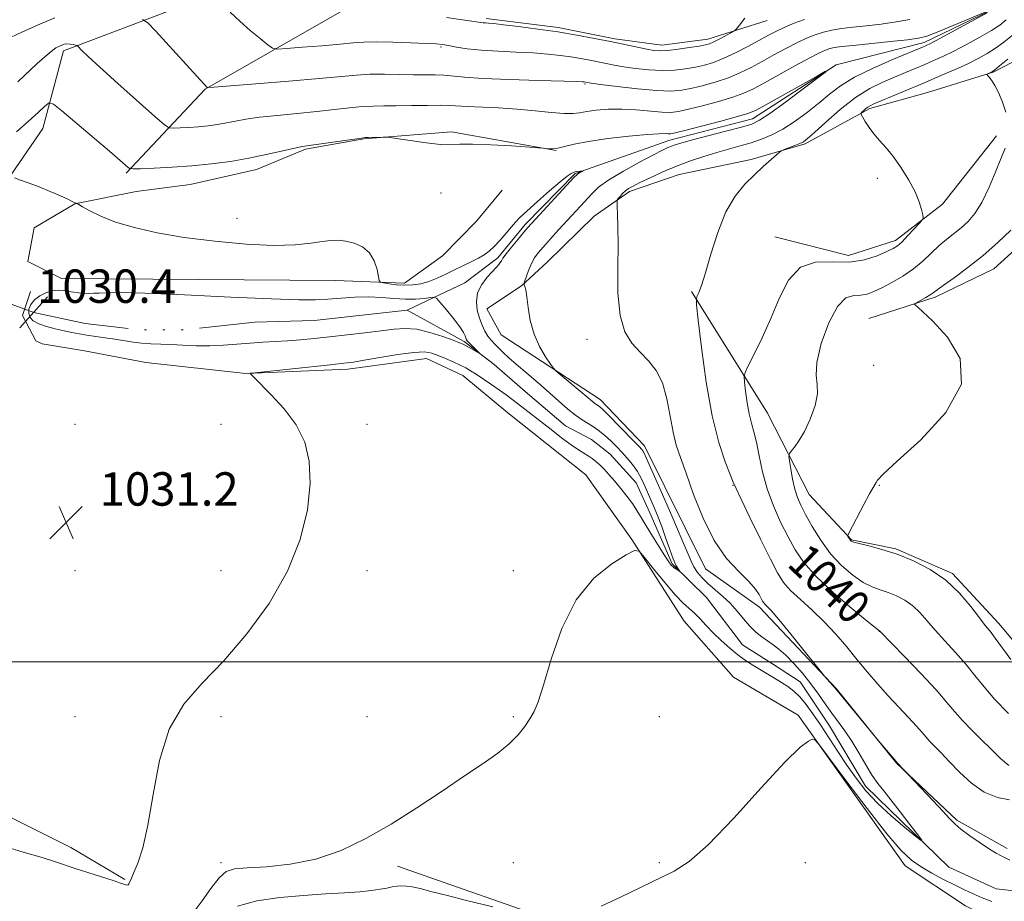
# Model space of a CAD drawing. Extents: x 2144800 to 2147700, y 319800 to 322700.
# Drawn here: x 2146596 to 2146832, y 321443 to 321654 of the extents above; entities that cross this region are included whole.
import ezdxf
from ezdxf.enums import TextEntityAlignment as Align

# ---------------------------------------------------------------- set-up
doc = ezdxf.new("R2010")
doc.units = 0
doc.header["$MEASUREMENT"] = 0
doc.linetypes.add('rvrstm', pattern=[117.1, 50, -3.9, 0.5, -3.9, 0.5, -3.9, 0.5, -3.9, 50])
for name, color, linetype, lineweight in [('DTM HARD BREAKLINE', 7, 'Continuous', 0), ('DTM SPOT ELEVATION', 2, 'Continuous', 13), ('GRID LINE', 7, 'Continuous', 0), ('INDEX CONTOUR', 41, 'Continuous', 13), ('INDEX CONTOUR DEPRESSION', 41, 'Continuous', 13), ('INDEX CONTOUR LABEL', 244, 'Continuous', 0), ('INTERMEDIATE CONTOUR', 44, 'Continuous', 0), ('LARGE PIPE END', 7, 'Continuous', 13), ('SPOT ELEVATION', 7, 'Continuous', 0), ('STREAM - RIVER SINGLE LINE', 142, 'rvrstm', 0), ('STREAM - RIVER SINGLE LINE UNDER ROAD', 9, 'Continuous', 0)]:
    doc.layers.add(name, color=color, linetype=linetype, lineweight=lineweight)
doc.styles.add('Style-ITALICS', font='ITALICS.shx')

# ---------------------------------------------------------------- blocks, each defined once
blk = doc.blocks.new('SPOT')
at = {"layer": 'SPOT ELEVATION'}
for p, q in [((-3.910000000149012, -3.909999999974389), (3.819999999832362, 3.809999999997672)), ((-1.649999999906868, 3.770000000018626), (1.71999999973923, -3.929999999993015))]:
    blk.add_line(p, q, dxfattribs=at)

msp = doc.modelspace()

# ---------------------------------------------------------------- linework, layer by layer
at = {"layer": 'DTM HARD BREAKLINE', "extrusion": (-0.01837181221888825, -0.05760961375318813, 0.9981701302478463), "elevation": -56930.34094099268, "flags": 128}
msp.add_lwpolyline([(1947582.059442694, 956955.3070841507), (1947600.19811453, 956956.3945264628), (1947609.835087544, 956963.2451540157), (1947617.922545313, 956974.9675685134), (1947625.317932287, 956994.5013041091)], dxfattribs=at)
at = {"layer": 'DTM HARD BREAKLINE', "extrusion": (-0.2435476025481411, 0.06991184960916269, 0.9673659589717216), "elevation": -499318.9840516806, "flags": 128}
msp.add_lwpolyline([(-901369.7407153883, 1910370.936473662), (-901374.7420905677, 1910366.07427495), (-901380.7698081871, 1910366.350536241)], dxfattribs=at)
at = {"layer": 'DTM HARD BREAKLINE', "extrusion": (-0.03667464037601679, 0.01674641112929904, 0.9991869336953815), "elevation": -72309.43859644304, "flags": 128}
msp.add_lwpolyline([(-1184150.578494569, 1817654.768152288), (-1184150.578494569, 1817653.081524587)], dxfattribs=at)
at = {"layer": 'DTM HARD BREAKLINE'}
for points in [[(2146621.6, 321617.09, 1033.8), (2146640.51, 321637.23, 1037.93), (2146680.03, 321659.9, 1042.89), (2146723.16, 321689.56, 1049.18), (2146762.66, 321704.37, 1051.43), (2146800.94, 321759.51, 1058.48)], [(2146588.26, 321608.43, 1031.22), (2146601.66, 321627.73, 1033.13), (2146606.56, 321646.4, 1035.59), (2146653.5, 321664.18, 1041.36), (2146691.32, 321694.06, 1048.68)], [(2146775.17, 321653.64, 1041.37), (2146760.95, 321649.2, 1042.55), (2146749.91, 321647.73, 1042.64), (2146738.66, 321649.23, 1042.3), (2146725.08, 321652, 1042.34), (2146707.88, 321654.15, 1042.34)], [(2146840.76, 321647.19, 1043.54), (2146829.29, 321641.26, 1042.09), (2146813.57, 321636.4, 1041.21), (2146799.77, 321632.59, 1040.3), (2146784.26, 321624.12, 1038.2), (2146771.31, 321620.32, 1037.76), (2146754.11, 321616.73, 1037.04), (2146742.22, 321612.71, 1036.35), (2146733.72, 321606.78, 1035.38), (2146722.46, 321595.76, 1035.07), (2146716.29, 321590.04, 1033.89), (2146708.01, 321584.53, 1033.19), (2146711.4, 321578.37, 1033.3), (2146735.15, 321562.84, 1034.6), (2146745.75, 321551.79, 1034.52), (2146760.36, 321522.26, 1035.4), (2146773.3, 321513.12, 1035.57), (2146791.74, 321493.57, 1036.08), (2146806.15, 321475.72, 1035.95), (2146820.57, 321462.11, 1036.26), (2146832.66, 321455.31, 1036.5)], [(2146856.25, 321641.87, 1046.05), (2146849.43, 321620.22, 1045.04), (2146842.83, 321606.22, 1045), (2146829.44, 321594.14, 1044.87), (2146815.42, 321587.37, 1044.28), (2146799.5, 321582.29, 1043.4)], [(2146724.61, 321622.5, 1033.97), (2146699.57, 321626.99, 1034.2), (2146678.55, 321625.32, 1033.93), (2146664.54, 321622.79, 1033.8), (2146652.86, 321617.92, 1033.4), (2146636.94, 321614.33, 1033.11), (2146623.98, 321612.65, 1032.81), (2146609.33, 321609.7, 1031.97), (2146599.56, 321603.98, 1031.17), (2146598.07, 321595.91, 1030.54), (2146606.13, 321591.87, 1030.54), (2146671.72, 321591.36, 1031.21), (2146688.27, 321590.7, 1032.45), (2146697.41, 321597.27, 1032.71), (2146705.49, 321605.54, 1033.02), (2146711.65, 321612.96, 1033.09)], [(2146757.05, 321588.71, 1037.82), (2146775.27, 321559.6, 1041), (2146785.22, 321540.06, 1042.98), (2146795.39, 321529.22, 1044.11), (2146806, 321527.09, 1044.15), (2146819.58, 321521.13, 1044.2), (2146830.6, 321509.23, 1044.57), (2146839.08, 321499.24, 1044.85), (2146848.84, 321495.4, 1045.54), (2146871.56, 321499.83, 1047.73), (2146901.49, 321495.97, 1049.81), (2146916.76, 321487.46, 1052.19), (2146928.63, 321475.14, 1053.32), (2146937.74, 321458.57, 1053.87), (2146938.78, 321445.41, 1053.54), (2146943.21, 321420.99, 1052.27), (2146951.68, 321406.54, 1052.74), (2146969.92, 321391.66, 1054.33), (2146985.61, 321383.36, 1054.73), (2146999.83, 321378.25, 1055.26), (2147019.77, 321369.73, 1055.87), (2147048.21, 321363.12, 1061.53)], [(2146875.61, 321342.96, 1044.81), (2146862.27, 321369.94, 1041.95), (2146858.89, 321381.41, 1041.49), (2146873.13, 321395.19, 1040.01), (2146870.39, 321408.14, 1039.38), (2146861.91, 321422.37, 1038.92), (2146852.58, 321429.6, 1038.69), (2146839.64, 321433.01, 1038.46), (2146822.67, 321441.53, 1037.7), (2146808.24, 321451.1, 1036.71), (2146782.61, 321487.21, 1035.87), (2146767.12, 321496.36, 1035.93), (2146755.25, 321509.75, 1035.07), (2146742.75, 321529.3, 1033.87), (2146731.73, 321544.81, 1033.45), (2146713.07, 321559.69, 1033.37), (2146702.26, 321568.62, 1032.84), (2146693.56, 321572.66, 1032.76), (2146674.67, 321570.14, 1032.44), (2146650.25, 321569.11, 1031.98), (2146626.27, 321571.69, 1031.68), (2146611.63, 321574.47, 1031.75), (2146601.454, 321576.175, 1031.99)], [(2146451.04, 321476.07, 1026.04), (2146476.94, 321480.07, 1026.44), (2146479.7, 321480.49, 1026.56), (2146506.88, 321486.62, 1026.96), (2146533.2, 321485.31, 1028.56), (2146558.03, 321478.7, 1029.3), (2146584.13, 321467.62, 1030.69), (2146608.31, 321455.49, 1031.44), (2146621.25, 321447.84, 1031.89)], [(2146686.61, 321451.04, 1034.35), (2146762.15, 321424.62, 1037.59), (2146810.52, 321403.76, 1039.89), (2146843.61, 321381.85, 1042.66)]]:
    msp.add_polyline3d(points, dxfattribs=at)
at = {"layer": 'DTM SPOT ELEVATION'}
for p in [(2146697, 321647.28, 1039.8), (2146731.55, 321638.41, 1037.83), (2146801.56, 321615.83, 1039.49), (2146697, 321612.28, 1033.39), (2146648.14, 321606.28, 1032.74), (2146732, 321577.28, 1035.32), (2146800.66, 321571.07, 1042.91), (2146609.32, 321556.88, 1030.9), (2146644.32, 321556.88, 1031.52), (2146679.32, 321556.88, 1032.38), (2146767, 321542.28, 1037.92), (2146802, 321542.28, 1044.09), (2146609.32, 321521.88, 1031.23), (2146644.32, 321521.88, 1031.31), (2146679.32, 321521.88, 1032.63), (2146714.32, 321521.88, 1033.47), (2146802, 321507.28, 1039.97), (2146609.32, 321486.88, 1031.52), (2146644.32, 321486.88, 1032.33), (2146679.32, 321486.88, 1033.01), (2146714.32, 321486.88, 1033.8), (2146749.32, 321486.88, 1035.39), (2146644.32, 321451.88, 1033.58), (2146714.32, 321451.88, 1034.87), (2146749.32, 321451.88, 1035.81), (2146784.32, 321451.88, 1036.56)]:
    msp.add_point(p, dxfattribs=at)
at = {"layer": 'GRID LINE', "flags": 128}
msp.add_lwpolyline([(2145000, 321500), (2147500, 321500)], dxfattribs=at)
at = {"layer": 'INDEX CONTOUR', "elevation": 1040, "flags": 128}
for points in [[(2146646.55, 321655.604), (2146648.806, 321653.443), (2146651.316, 321651.254), (2146653.708, 321649.293), (2146655.561, 321647.825), (2146656.688, 321647.036), (2146657.845, 321646.803), (2146660.02, 321646.926), (2146663.847, 321647.226), (2146668.509, 321647.602), (2146672.829, 321647.974), (2146675.988, 321648.271), (2146678.574, 321648.463), (2146681.536, 321648.531), (2146685.501, 321648.468), (2146689.815, 321648.324), (2146693.503, 321648.159), (2146695.878, 321648.016), (2146697.397, 321647.856), (2146698.803, 321647.62), (2146700.725, 321647.276), (2146703.329, 321646.883), (2146706.664, 321646.529), (2146710.689, 321646.274), (2146714.999, 321646.077), (2146719.095, 321645.871), (2146722.593, 321645.603), (2146725.554, 321645.277), (2146728.152, 321644.907), (2146730.53, 321644.509), (2146732.717, 321644.102), (2146736.562, 321643.323), (2146738.499, 321642.948), (2146740.801, 321642.556), (2146743.65, 321642.148), (2146746.829, 321641.81), (2146750.024, 321641.653), (2146752.974, 321641.754), (2146755.636, 321642.057), (2146758.016, 321642.472), (2146760.173, 321642.951), (2146762.339, 321643.604), (2146764.793, 321644.583), (2146767.695, 321645.964), (2146770.717, 321647.527), (2146775.489, 321650.107), (2146777.237, 321651.018), (2146779.099, 321651.902), (2146781.418, 321652.893), (2146784.129, 321653.908)], [(2146833.817, 321650.082), (2146831.871, 321648.473), (2146829.858, 321646.999), (2146827.848, 321645.711), (2146825.696, 321644.519), (2146823.203, 321643.294), (2146820.22, 321641.933), (2146816.796, 321640.436), (2146813.03, 321638.826), (2146800.755, 321633.655), (2146799.825, 321633.226), (2146799.279, 321632.889), (2146798.754, 321632.472), (2146798.25, 321632.028), (2146797.859, 321631.665), (2146797.662, 321631.434), (2146797.708, 321631.144), (2146798.034, 321630.547), (2146798.667, 321629.471), (2146799.581, 321628.044), (2146800.735, 321626.473), (2146802.095, 321624.891), (2146803.653, 321623.141), (2146805.403, 321620.998), (2146807.298, 321618.334), (2146809.123, 321615.414), (2146810.622, 321612.607), (2146811.604, 321610.224), (2146812.155, 321608.373), (2146812.429, 321607.107), (2146812.523, 321606.394), (2146812.319, 321605.868), (2146811.639, 321605.078), (2146810.4, 321603.723), (2146808.886, 321602.098), (2146807.471, 321600.648), (2146806.392, 321599.688), (2146805.332, 321599.012), (2146803.833, 321598.284), (2146801.542, 321597.293), (2146798.501, 321596.323), (2146794.855, 321595.782), (2146790.8, 321595.845), (2146786.74, 321595.754), (2146783.133, 321594.521), (2146780.305, 321591.458), (2146778.045, 321587.085), (2146776.009, 321582.226), (2146773.959, 321577.628), (2146772.077, 321573.735), (2146770.648, 321570.915), (2146769.876, 321569.33), (2146769.639, 321568.323), (2146769.736, 321567.028), (2146769.994, 321564.826), (2146770.365, 321562.077), (2146770.831, 321559.385), (2146771.373, 321557.165), (2146771.967, 321555.082), (2146772.591, 321552.611), (2146773.246, 321549.372), (2146774.055, 321545.543), (2146775.162, 321541.445), (2146776.658, 321537.37), (2146778.393, 321533.493), (2146780.159, 321529.957), (2146781.871, 321526.819), (2146783.94, 321523.774), (2146786.902, 321520.425), (2146791.019, 321516.571), (2146795.455, 321512.77), (2146799.1, 321509.775), (2146802.119, 321507.371), (2146808.023, 321501.305), (2146811.992, 321497.176), (2146815.645, 321493.262), (2146818.243, 321490.299), (2146820.135, 321488.031), (2146821.943, 321485.955), (2146824.136, 321483.681), (2146831.039, 321476.867), (2146833.07, 321475.143)]]:
    msp.add_lwpolyline(points, dxfattribs=at)
at = {"layer": 'INDEX CONTOUR DEPRESSION', "elevation": 1030, "flags": 128}
msp.add_lwpolyline([(2146598.251, 321583.439), (2146598.313, 321584.497), (2146598.764, 321585.608), (2146599.627, 321586.691), (2146600.888, 321587.66), (2146602.383, 321588.429), (2146603.906, 321588.908), (2146605.3, 321589.046), (2146606.583, 321588.946), (2146607.817, 321588.746), (2146609.052, 321588.563), (2146610.279, 321588.424), (2146611.48, 321588.328), (2146612.647, 321588.28), (2146613.841, 321588.283), (2146615.131, 321588.342), (2146616.801, 321588.441), (2146619.987, 321588.477), (2146626.031, 321588.328), (2146635.604, 321587.922), (2146646.654, 321587.399), (2146656.452, 321586.954), (2146662.967, 321586.738), (2146666.972, 321586.737), (2146669.943, 321586.898), (2146673.068, 321587.153), (2146676.404, 321587.383), (2146679.725, 321587.457), (2146682.844, 321587.295), (2146685.744, 321587.031), (2146688.441, 321586.85), (2146690.923, 321586.891), (2146693.026, 321587.075), (2146694.55, 321587.276), (2146695.414, 321587.342), (2146696.014, 321587.029), (2146696.862, 321586.07), (2146698.307, 321584.33), (2146700.02, 321582.219), (2146701.509, 321580.279), (2146702.4, 321578.929), (2146702.809, 321578.105), (2146702.965, 321577.615), (2146703.084, 321577.278), (2146703.299, 321576.943), (2146703.72, 321576.467), (2146704.403, 321575.765), (2146706.181, 321573.994), (2146706.15, 321573.955), (2146703.029, 321575.729), (2146702.343, 321576.088), (2146701.489, 321576.451), (2146699.968, 321577.027), (2146697.46, 321577.935), (2146694.356, 321578.928), (2146691.228, 321579.666), (2146688.473, 321579.896), (2146685.78, 321579.713), (2146682.662, 321579.298), (2146678.797, 321578.807), (2146674.521, 321578.307), (2146670.332, 321577.84), (2146666.62, 321577.44), (2146663.325, 321577.118), (2146660.279, 321576.877), (2146657.325, 321576.705), (2146654.372, 321576.557), (2146651.344, 321576.371), (2146644.927, 321575.861), (2146641.623, 321575.71), (2146638.34, 321575.728), (2146635.191, 321575.856), (2146632.304, 321575.999), (2146627.488, 321576.181), (2146625.351, 321576.336), (2146623.243, 321576.607), (2146618.892, 321577.319), (2146616.59, 321577.65), (2146614.314, 321577.953), (2146612.21, 321578.252), (2146610.361, 321578.565), (2146608.613, 321578.914), (2146606.745, 321579.317), (2146604.627, 321579.79), (2146602.488, 321580.339), (2146600.643, 321580.969), (2146599.343, 321581.685), (2146598.573, 321582.502), (2146598.251, 321583.439)], dxfattribs=at)
at = {"layer": 'INTERMEDIATE CONTOUR', "flags": 128}
for points, elevation in [([(2146595.665, 321638.974), (2146600.267, 321643.323), (2146603.207, 321645.906), (2146604.775, 321647.061), (2146605.597, 321647.484), (2146606.207, 321647.745), (2146606.784, 321647.935), (2146607.414, 321648.019), (2146608.146, 321647.981), (2146608.873, 321647.871), (2146609.447, 321647.757), (2146609.78, 321647.674), (2146610.008, 321647.525), (2146610.998, 321646.478), (2146612.471, 321645.035), (2146615.267, 321642.442), (2146619.596, 321638.543), (2146628.479, 321630.647), (2146630.772, 321628.658), (2146631.921, 321627.935), (2146632.908, 321627.859), (2146634.504, 321627.915), (2146636.622, 321628.016), (2146638.961, 321628.177), (2146641.271, 321628.413), (2146643.501, 321628.72), (2146645.651, 321629.091), (2146647.791, 321629.521), (2146650.268, 321629.983), (2146653.503, 321630.45), (2146657.742, 321630.904), (2146662.544, 321631.353), (2146667.298, 321631.813), (2146671.502, 321632.285), (2146675.102, 321632.71), (2146678.152, 321633.012), (2146680.774, 321633.144), (2146683.346, 321633.168), (2146686.31, 321633.179), (2146689.921, 321633.242), (2146693.683, 321633.319), (2146696.907, 321633.351), (2146699.158, 321633.293), (2146703.3, 321633.025), (2146710.766, 321632.697), (2146715.23, 321632.412), (2146719.583, 321632.003), (2146723.468, 321631.589), (2146726.549, 321631.326), (2146728.649, 321631.325), (2146730.232, 321631.529), (2146731.922, 321631.839), (2146734.212, 321632.155), (2146737.069, 321632.383), (2146740.337, 321632.424), (2146743.813, 321632.233), (2146749.954, 321631.678), (2146752.03, 321631.626), (2146753.905, 321631.839), (2146756.295, 321632.362), (2146759.665, 321633.203), (2146763.484, 321634.229), (2146766.971, 321635.267), (2146769.601, 321636.22), (2146771.871, 321637.285), (2146774.533, 321638.732), (2146781.959, 321642.862), (2146785.359, 321644.717), (2146787.675, 321645.915), (2146789.137, 321646.569), (2146790.183, 321646.912), (2146791.271, 321647.148), (2146792.942, 321647.379), (2146795.755, 321647.689), (2146804.724, 321648.608), (2146808.798, 321649.039), (2146811.414, 321649.384), (2146813.376, 321649.88), (2146815.886, 321650.84), (2146819.739, 321652.432), (2146829.828, 321656.687)], 1036), ([(2146827.903, 321655.487), (2146816.527, 321649.33), (2146814.32, 321648.158), (2146813.266, 321647.624), (2146812.779, 321647.404), (2146805.018, 321644.194), (2146800.435, 321642.181), (2146796.095, 321640.033), (2146792.747, 321637.976), (2146790.095, 321635.965), (2146787.586, 321633.883), (2146784.797, 321631.674), (2146781.833, 321629.517), (2146778.933, 321627.647), (2146776.269, 321626.235), (2146773.768, 321625.19), (2146771.295, 321624.358), (2146768.728, 321623.6), (2146763.121, 321622.025), (2146760.025, 321621.099), (2146756.779, 321620.029), (2146753.45, 321618.786), (2146750.147, 321617.382), (2146747.128, 321615.984), (2146744.693, 321614.8), (2146743.041, 321613.971), (2146741.981, 321613.374), (2146741.223, 321612.817), (2146740.539, 321612.166), (2146739.939, 321611.507), (2146739.495, 321610.982), (2146739.257, 321610.641), (2146739.19, 321610.172), (2146739.236, 321609.173), (2146739.334, 321607.28), (2146739.42, 321604.268), (2146739.427, 321599.952), (2146739.346, 321594.355), (2146739.415, 321588.338), (2146739.929, 321582.972), (2146741.099, 321579.057), (2146742.775, 321576.312), (2146744.72, 321574.181), (2146746.707, 321572.147), (2146748.55, 321569.819), (2146750.072, 321566.842), (2146751.16, 321563.032), (2146751.948, 321558.88), (2146752.631, 321555.049), (2146753.397, 321551.946), (2146754.388, 321548.954), (2146755.739, 321545.2), (2146757.553, 321540.124), (2146759.816, 321534.406), (2146762.485, 321529.035), (2146765.453, 321524.794), (2146768.352, 321521.624), (2146770.754, 321519.255), (2146772.34, 321517.453), (2146773.255, 321516.12), (2146774.07, 321514.578), (2146774.326, 321514.169), (2146774.624, 321513.826), (2146775.107, 321513.349), (2146776.094, 321512.288), (2146777.946, 321510.127), (2146780.819, 321506.626), (2146784.039, 321502.637), (2146788.901, 321496.586), (2146791.509, 321493.591), (2146801.523, 321481.507), (2146806.5, 321475.682), (2146808.966, 321473.01), (2146814.901, 321466.744), (2146817.233, 321464.239), (2146818.833, 321462.481), (2146820.082, 321461.2), (2146821.57, 321459.928), (2146823.705, 321458.335), (2146826.151, 321456.628), (2146828.387, 321455.15), (2146830.024, 321454.15), (2146831.205, 321453.507), (2146833.279, 321452.464)], 1036), ([(2146592.338, 321648.889), (2146596.754, 321650.961), (2146600.898, 321652.769), (2146604.487, 321654.308)], 1038), ([(2146625.474, 321653.891), (2146626.79, 321653.054), (2146628.601, 321651.152), (2146641.019, 321637.588), (2146641.242, 321637.576), (2146642.578, 321637.669), (2146652.647, 321638.455), (2146660.535, 321639.092), (2146667.846, 321639.72), (2146676.798, 321640.578), (2146679.988, 321640.766), (2146683.454, 321640.794), (2146687.052, 321640.731), (2146690.402, 321640.662), (2146695.588, 321640.628), (2146697.682, 321640.541), (2146702.636, 321640.045), (2146707.047, 321639.74), (2146713.421, 321639.472), (2146720.41, 321639.257), (2146729.561, 321639.005), (2146730.919, 321638.952), (2146731.284, 321638.919), (2146732.053, 321638.78), (2146732.977, 321638.65), (2146735.253, 321638.344), (2146739.256, 321637.824), (2146744.129, 321637.251), (2146748.706, 321636.834), (2146752.122, 321636.74), (2146754.722, 321636.955), (2146757.155, 321637.417), (2146759.919, 321638.077), (2146762.911, 321638.917), (2146765.882, 321639.924), (2146768.648, 321641.092), (2146771.294, 321642.406), (2146773.974, 321643.857), (2146776.785, 321645.408), (2146779.598, 321646.94), (2146782.229, 321648.309), (2146784.546, 321649.403), (2146786.633, 321650.239), (2146788.627, 321650.862), (2146790.674, 321651.323), (2146792.958, 321651.686), (2146795.669, 321652.017), (2146798.916, 321652.375), (2146802.475, 321652.793), (2146806.036, 321653.295), (2146809.374, 321653.913)], 1038), ([(2146698.349, 321654.364), (2146707.088, 321653.113), (2146707.703, 321653.043), (2146708.379, 321652.994), (2146709.64, 321652.886), (2146711.96, 321652.641), (2146715.625, 321652.202), (2146720.189, 321651.602), (2146725.02, 321650.895), (2146729.59, 321650.131), (2146733.793, 321649.347), (2146737.628, 321648.58), (2146746.35, 321646.769), (2146748.044, 321646.472), (2146749.529, 321646.37), (2146751.343, 321646.473), (2146753.827, 321646.769), (2146756.547, 321647.16), (2146758.877, 321647.528), (2146760.378, 321647.799), (2146761.379, 321648.083), (2146762.394, 321648.535), (2146763.79, 321649.247), (2146766.581, 321650.733), (2146767.318, 321651.157), (2146767.823, 321651.625), (2146768.528, 321652.537), (2146769.775, 321654.182)], 1042), ([(2146832.392, 321653.767), (2146830.895, 321652.547), (2146828.88, 321651.243), (2146826.11, 321649.64), (2146822.937, 321647.908), (2146819.865, 321646.312), (2146817.27, 321645.046), (2146815.032, 321644.03), (2146812.904, 321643.115), (2146808.281, 321641.169), (2146805.679, 321640.088), (2146802.836, 321638.877), (2146799.722, 321637.322), (2146796.31, 321635.172), (2146792.664, 321632.329), (2146789.219, 321629.32), (2146786.502, 321626.824), (2146784.854, 321625.334), (2146783.878, 321624.593), (2146782.989, 321624.15), (2146781.76, 321623.658), (2146779.268, 321622.722), (2146778.601, 321622.457), (2146778.109, 321622.138), (2146777.368, 321621.492), (2146774.242, 321618.667), (2146772.096, 321616.684), (2146769.783, 321614.415), (2146767.456, 321611.568), (2146765.263, 321607.768), (2146763.331, 321602.871), (2146761.705, 321597.67), (2146760.407, 321593.186), (2146759.448, 321590.198), (2146758.789, 321588.502), (2146758.381, 321587.647), (2146758.192, 321587.044), (2146758.266, 321585.549), (2146758.668, 321581.883), (2146759.442, 321575.278), (2146760.554, 321567.032), (2146761.952, 321558.955), (2146763.543, 321552.525), (2146765.084, 321547.889), (2146766.292, 321544.858), (2146767.027, 321543.077), (2146767.716, 321541.507), (2146768.93, 321538.944), (2146771.035, 321534.602), (2146773.59, 321529.388), (2146775.952, 321524.627), (2146777.673, 321521.307), (2146779.102, 321519.042), (2146780.784, 321517.109), (2146783.117, 321514.913), (2146785.912, 321512.388), (2146788.832, 321509.603), (2146791.605, 321506.629), (2146794.22, 321503.562), (2146796.733, 321500.509), (2146799.197, 321497.55), (2146801.656, 321494.68), (2146804.151, 321491.88), (2146806.674, 321489.16), (2146809.021, 321486.675), (2146810.938, 321484.618), (2146812.266, 321483.104), (2146813.228, 321481.952), (2146814.144, 321480.901), (2146815.295, 321479.706), (2146816.808, 321478.184), (2146818.775, 321476.163), (2146821.244, 321473.601), (2146824.097, 321470.952), (2146827.177, 321468.796), (2146830.307, 321467.544), (2146833.251, 321466.923)], 1038), ([(2146832.846, 321644.4), (2146830.836, 321642.754), (2146829.673, 321641.819), (2146829.146, 321641.427), (2146828.874, 321641.281), (2146827.912, 321640.862), (2146827.761, 321640.782), (2146827.776, 321640.683), (2146828.354, 321640.081), (2146828.93, 321639.337), (2146829.7, 321638.093), (2146830.632, 321636.263), (2146831.571, 321634.04), (2146832.328, 321631.689)], 1042), ([(2146595.309, 321626.959), (2146598.151, 321629.448), (2146600.48, 321631.582), (2146602.133, 321633.138), (2146603.122, 321633.892), (2146604.162, 321633.599), (2146606.147, 321632.005), (2146617.599, 321622.31), (2146622.084, 321618.449), (2146622.481, 321618.182), (2146623.245, 321618.104), (2146625.03, 321618.147), (2146628.279, 321618.263), (2146632.592, 321618.468), (2146637.356, 321618.796), (2146642.06, 321619.275), (2146646.601, 321619.901), (2146650.979, 321620.66), (2146655.137, 321621.518), (2146658.79, 321622.349), (2146661.602, 321623.007), (2146663.427, 321623.397), (2146664.915, 321623.642), (2146669.96, 321624.348), (2146677.996, 321625.49), (2146678.865, 321625.581), (2146679.607, 321625.611), (2146683.128, 321625.724), (2146683.834, 321625.73), (2146684.705, 321625.634), (2146689.641, 321624.858), (2146693.45, 321624.314), (2146696.915, 321623.941), (2146699.377, 321623.883), (2146701.564, 321623.993), (2146704.544, 321624.049), (2146708.987, 321623.889), (2146713.948, 321623.597), (2146720.397, 321623.15), (2146721.387, 321623.071), (2146722.627, 321622.924), (2146723.679, 321622.897), (2146725.006, 321623.037), (2146726.641, 321623.42), (2146728.937, 321623.99), (2146732.329, 321624.658), (2146736.99, 321625.336), (2146742.058, 321625.931), (2146746.409, 321626.347), (2146749.2, 321626.524), (2146750.697, 321626.536), (2146751.442, 321626.49), (2146752.008, 321626.503), (2146753.096, 321626.723), (2146755.434, 321627.306), (2146759.411, 321628.329), (2146764.056, 321629.541), (2146768.059, 321630.609), (2146770.543, 321631.342), (2146772.366, 321632.117), (2146774.813, 321633.452), (2146787.103, 321640.345), (2146789.133, 321641.464), (2146789.189, 321641.357), (2146787.318, 321639.931), (2146783.76, 321637.264), (2146779.517, 321634.105), (2146775.781, 321631.372), (2146773.355, 321629.733), (2146771.491, 321628.846), (2146769.044, 321628.124), (2146765.25, 321627.12), (2146756.99, 321624.952), (2146754.49, 321624.276), (2146753.09, 321623.861), (2146752.238, 321623.554), (2146751.397, 321623.189), (2146750.104, 321622.553), (2146747.901, 321621.426), (2146744.558, 321619.68), (2146740.719, 321617.582), (2146737.248, 321615.498), (2146734.79, 321613.707), (2146733.118, 321612.147), (2146730.417, 321609.145), (2146725.209, 321603.461), (2146723.263, 321601.315), (2146721.574, 321599.432), (2146720.332, 321597.994), (2146719.444, 321596.808), (2146718.748, 321595.583), (2146718.116, 321594.13), (2146717.571, 321592.661), (2146716.96, 321590.836), (2146716.908, 321590.532), (2146716.971, 321590.321), (2146717.11, 321589.935), (2146717.31, 321589.082), (2146717.566, 321587.467), (2146717.894, 321584.917), (2146718.422, 321581.774), (2146719.307, 321578.506), (2146720.615, 321575.532), (2146722.055, 321573.083), (2146723.247, 321571.338), (2146723.961, 321570.36), (2146724.564, 321569.717), (2146725.573, 321568.861), (2146731.334, 321564.062), (2146733.783, 321561.976), (2146734.15, 321561.714), (2146734.775, 321561.325), (2146735.095, 321561.091), (2146735.705, 321560.532), (2146736.925, 321559.325), (2146743.242, 321552.89), (2146744.491, 321551.596), (2146745.116, 321550.911), (2146745.407, 321550.518), (2146745.669, 321550.021), (2146746.261, 321548.706), (2146749.748, 321540.827), (2146752.325, 321534.975), (2146754.595, 321529.728), (2146756.915, 321524.131), (2146757.602, 321522.733), (2146758.454, 321521.441), (2146759.567, 321520.121), (2146760.969, 321518.753), (2146764.496, 321515.758), (2146766.316, 321514.045), (2146767.986, 321512.166), (2146769.527, 321510.272), (2146770.996, 321508.552), (2146772.44, 321507.147), (2146773.857, 321506.007), (2146775.232, 321505.034), (2146776.575, 321504.108), (2146777.996, 321503.029), (2146779.629, 321501.577), (2146781.551, 321499.603), (2146783.618, 321497.257), (2146785.627, 321494.759), (2146787.427, 321492.3), (2146789.061, 321489.943), (2146790.621, 321487.717), (2146793.787, 321483.455), (2146795.437, 321481.028), (2146797.134, 321478.224), (2146798.794, 321475.346), (2146800.32, 321472.803), (2146801.673, 321470.844), (2146803.075, 321469.072), (2146804.815, 321466.935), (2146807.041, 321464.092), (2146809.356, 321461.066), (2146811.227, 321458.597), (2146812.186, 321457.289), (2146812.048, 321457.202), (2146810.691, 321458.263), (2146808.126, 321460.342), (2146804.883, 321463.097), (2146801.614, 321466.126), (2146798.831, 321469.12), (2146796.453, 321472.11), (2146794.254, 321475.216), (2146792.061, 321478.502), (2146787.909, 321484.886), (2146786.114, 321487.573), (2146784.497, 321489.818), (2146783.002, 321491.611), (2146781.57, 321492.976), (2146780.127, 321494.064), (2146778.593, 321495.051), (2146776.919, 321496.081), (2146771.692, 321499.228), (2146769.974, 321500.333), (2146768.153, 321501.65), (2146766.178, 321503.266), (2146764.157, 321505.081), (2146762.243, 321506.95), (2146760.551, 321508.738), (2146759.068, 321510.35), (2146757.747, 321511.703), (2146755.063, 321514.094), (2146753.154, 321516.069), (2146750.629, 321519.021), (2146747.968, 321522.301), (2146745.805, 321525.027), (2146744.508, 321526.486), (2146743.366, 321526.641), (2146741.4, 321525.629), (2146737.95, 321523.504), (2146733.637, 321520.019), (2146729.397, 321514.852), (2146725.99, 321507.99), (2146723.443, 321500.671), (2146721.611, 321494.445), (2146720.32, 321490.437), (2146719.318, 321488.082), (2146718.329, 321486.39), (2146717.103, 321484.554), (2146715.493, 321482.503), (2146713.374, 321480.347), (2146710.623, 321478.134), (2146707.1, 321475.668), (2146702.667, 321472.688), (2146697.278, 321469.049), (2146691.27, 321465.061), (2146685.076, 321461.146), (2146679.029, 321457.679), (2146673.067, 321454.843), (2146667.026, 321452.774), (2146660.885, 321451.536), (2146655.182, 321450.921), (2146650.598, 321450.648), (2146647.571, 321450.406), (2146645.588, 321449.773), (2146643.891, 321448.293), (2146641.909, 321445.735), (2146639.798, 321442.747), (2146637.895, 321440.201)], 1034), ([(2146832.149, 321623.094), (2146831.29, 321620.896), (2146829.974, 321617.561), (2146828.349, 321613.676), (2146826.615, 321610.074), (2146824.933, 321607.389), (2146823.293, 321605.475), (2146821.64, 321603.99), (2146818.168, 321601.241), (2146816.363, 321599.702), (2146812.506, 321596.05), (2146810.245, 321594.168), (2146807.681, 321592.421), (2146805.053, 321590.885), (2146802.67, 321589.623), (2146800.752, 321588.689), (2146799.14, 321588.096), (2146797.587, 321587.845), (2146795.889, 321587.791), (2146794.022, 321587.192), (2146792.005, 321585.16), (2146789.925, 321581.181), (2146788.131, 321576.252), (2146787.037, 321571.744), (2146786.879, 321568.651), (2146787.172, 321566.45), (2146787.257, 321564.245), (2146786.634, 321561.377), (2146785.471, 321558.177), (2146784.09, 321555.219), (2146782.785, 321552.963), (2146781.689, 321551.408), (2146780.899, 321550.442), (2146780.483, 321549.885), (2146780.387, 321549.301), (2146780.528, 321548.191), (2146780.833, 321546.227), (2146781.263, 321543.773), (2146781.784, 321541.365), (2146782.396, 321539.373), (2146783.21, 321537.502), (2146784.366, 321535.287), (2146785.97, 321532.412), (2146787.988, 321529.149), (2146790.355, 321525.917), (2146792.977, 321523.078), (2146795.652, 321520.764), (2146798.152, 321519.049), (2146800.315, 321517.947), (2146802.257, 321517.227), (2146804.161, 321516.594), (2146806.158, 321515.801), (2146808.166, 321514.768), (2146810.052, 321513.458), (2146811.745, 321511.84), (2146813.435, 321509.898), (2146815.372, 321507.621), (2146817.719, 321505.028), (2146820.27, 321502.255), (2146822.733, 321499.468), (2146824.926, 321496.771), (2146827.13, 321494.02), (2146829.742, 321491.009), (2146832.978, 321487.657)], 1042), ([(2146594.852, 321615.933), (2146596.315, 321615.431), (2146598.348, 321614.703), (2146600.777, 321613.771), (2146603.389, 321612.69), (2146605.841, 321611.621), (2146607.751, 321610.754), (2146608.855, 321610.227), (2146609.518, 321609.876), (2146609.633, 321609.832), (2146609.8, 321609.808), (2146609.885, 321609.778), (2146610.234, 321609.581), (2146611.146, 321609.044), (2146612.875, 321608.061), (2146615.499, 321606.768), (2146619.051, 321605.363), (2146623.56, 321604.015), (2146629.048, 321602.776), (2146635.532, 321601.672), (2146642.875, 321600.74), (2146650.321, 321600.071), (2146656.953, 321599.772), (2146662.069, 321599.892), (2146665.819, 321600.266), (2146668.562, 321600.679), (2146670.653, 321600.944), (2146672.425, 321600.995), (2146674.204, 321600.797), (2146676.209, 321600.301), (2146678.221, 321599.404), (2146679.915, 321597.988), (2146681.047, 321596.041), (2146681.699, 321593.967), (2146682.033, 321592.273), (2146682.233, 321591.328), (2146682.556, 321590.938), (2146683.278, 321590.769), (2146684.591, 321590.56), (2146686.342, 321590.343), (2146688.293, 321590.225), (2146690.249, 321590.296), (2146692.192, 321590.592), (2146694.147, 321591.133), (2146696.134, 321591.919), (2146698.159, 321592.873), (2146700.222, 321593.899), (2146704.272, 321595.867), (2146705.989, 321596.734), (2146707.365, 321597.518), (2146708.559, 321598.38), (2146709.784, 321599.518), (2146711.188, 321601.042), (2146712.626, 321602.715), (2146713.883, 321604.211), (2146714.862, 321605.337), (2146715.936, 321606.434), (2146717.598, 321607.976), (2146720.138, 321610.249), (2146723.045, 321612.8), (2146725.607, 321614.983), (2146727.279, 321616.318), (2146728.197, 321616.954), (2146728.664, 321617.204), (2146728.95, 321617.33), (2146729.198, 321617.408), (2146729.518, 321617.467), (2146731.131, 321617.657), (2146731.146, 321617.63), (2146730.204, 321617.127), (2146729.832, 321616.915), (2146729.526, 321616.685), (2146728.933, 321616.081), (2146718.751, 321605.109), (2146717.802, 321604.048), (2146716.842, 321602.912), (2146715.474, 321601.259), (2146713.94, 321599.379), (2146712.641, 321597.741), (2146711.868, 321596.697), (2146711.48, 321596.102), (2146711.227, 321595.692), (2146710.879, 321595.225), (2146710.303, 321594.552), (2146708.101, 321592.124), (2146706.771, 321590.361), (2146705.801, 321588.374), (2146705.491, 321586.281), (2146705.712, 321584.213), (2146706.231, 321582.3), (2146706.851, 321580.646), (2146707.53, 321579.244), (2146708.264, 321578.055), (2146709.053, 321577.038), (2146709.91, 321576.106), (2146710.851, 321575.171), (2146711.922, 321574.132), (2146713.286, 321572.86), (2146715.135, 321571.22), (2146717.569, 321569.14), (2146720.32, 321566.81), (2146723.027, 321564.484), (2146727.442, 321560.573), (2146729.225, 321559.096), (2146730.817, 321557.959), (2146732.244, 321557.061), (2146733.526, 321556.275), (2146734.688, 321555.489), (2146735.78, 321554.65), (2146736.857, 321553.723), (2146737.966, 321552.677), (2146739.129, 321551.507), (2146740.359, 321550.215), (2146741.65, 321548.804), (2146742.926, 321547.273), (2146744.089, 321545.625), (2146745.075, 321543.856), (2146745.961, 321541.942), (2146747.835, 321537.571), (2146748.874, 321535.086), (2146749.915, 321532.4), (2146750.907, 321529.57), (2146751.818, 321526.878), (2146752.622, 321524.66), (2146753.292, 321523.165), (2146753.814, 321522.285), (2146754.349, 321521.598), (2146754.337, 321521.565), (2146754.126, 321521.69), (2146753.724, 321521.945), (2146753.211, 321522.296), (2146752.685, 321522.706), (2146752.196, 321523.196), (2146751.588, 321524), (2146750.656, 321525.408), (2146749.278, 321527.576), (2146747.684, 321530.14), (2146746.184, 321532.601), (2146744.998, 321534.591), (2146743.975, 321536.263), (2146742.876, 321537.899), (2146741.525, 321539.705), (2146740.025, 321541.58), (2146738.548, 321543.35), (2146737.231, 321544.871), (2146736.075, 321546.137), (2146735.051, 321547.177), (2146734.12, 321548.022), (2146733.222, 321548.731), (2146732.291, 321549.364), (2146731.243, 321550.006), (2146729.93, 321550.826), (2146728.187, 321552.017), (2146725.929, 321553.689), (2146723.402, 321555.635), (2146715.366, 321561.903), (2146713.979, 321562.96), (2146712.602, 321563.98), (2146711.036, 321565.099), (2146709.165, 321566.4), (2146707.205, 321567.733), (2146705.454, 321568.898), (2146704.108, 321569.753), (2146702.945, 321570.416), (2146701.642, 321571.066), (2146699.976, 321571.836), (2146698.127, 321572.653), (2146696.376, 321573.4), (2146694.856, 321573.959), (2146693.098, 321574.235), (2146690.488, 321574.14), (2146686.678, 321573.636), (2146682.397, 321572.924), (2146678.642, 321572.26), (2146676.036, 321571.829), (2146673.713, 321571.523), (2146670.431, 321571.166), (2146652.421, 321569.267), (2146651.469, 321569.137), (2146651.377, 321569.045), (2146651.534, 321568.836), (2146652.156, 321568.172), (2146656.278, 321564.079), (2146659.427, 321560.645), (2146662.336, 321556.745), (2146664.371, 321552.634), (2146665.461, 321548.088), (2146665.672, 321542.761), (2146665.018, 321536.419), (2146663.303, 321529.286), (2146660.279, 321521.696), (2146655.849, 321514.009), (2146650.531, 321506.699), (2146644.993, 321500.262), (2146639.835, 321494.929), (2146635.393, 321489.844), (2146631.93, 321483.887), (2146629.593, 321476.355), (2146628.041, 321468.226), (2146626.814, 321460.897), (2146625.56, 321455.464), (2146624.362, 321451.812), (2146623.415, 321449.524), (2146622.851, 321448.201), (2146622.427, 321447.139), (2146622.275, 321446.836), (2146622.06, 321446.608), (2146621.745, 321446.524), (2146621.24, 321446.649), (2146620.256, 321447.014), (2146618.45, 321447.642), (2146615.653, 321448.527), (2146612.39, 321449.532), (2146609.356, 321450.493), (2146604.649, 321452.109), (2146601.472, 321453.11), (2146596.903, 321454.446), (2146591.747, 321455.993)], 1032), ([(2146833.53, 321603.424), (2146830.414, 321600.427), (2146826.89, 321597.371), (2146823.254, 321594.499), (2146819.925, 321592.027), (2146817.354, 321590.166), (2146814.962, 321588.393), (2146814.218, 321587.9), (2146813.193, 321587.303), (2146810.589, 321585.863), (2146810.483, 321585.684), (2146810.696, 321585.468), (2146811.229, 321585.007), (2146812.45, 321583.876), (2146814.824, 321581.595), (2146818.375, 321577.815), (2146821.385, 321572.696), (2146821.7, 321566.529), (2146817.957, 321559.731), (2146811.958, 321553.225), (2146806.298, 321548.059), (2146802.977, 321544.98), (2146801.615, 321543.531), (2146801.237, 321542.952), (2146800.556, 321541.784), (2146799.697, 321540.243), (2146798.319, 321537.681), (2146794.712, 321530.851), (2146794.473, 321530.286), (2146794.518, 321530.065), (2146794.863, 321529.469), (2146795.065, 321529.16), (2146795.307, 321528.92), (2146795.895, 321528.675), (2146797.204, 321528.323), (2146799.497, 321527.769), (2146802.615, 321526.94), (2146806.29, 321525.771), (2146810.254, 321524.197), (2146814.241, 321522.145), (2146817.985, 321519.545), (2146821.252, 321516.429), (2146823.944, 321513.253), (2146825.992, 321510.574), (2146827.414, 321508.75), (2146828.55, 321507.333), (2146829.821, 321505.673), (2146833.548, 321500.551)], 1044), ([(2146828.973, 321442.56), (2146826.673, 321443.508), (2146824.533, 321444.445), (2146822.4, 321445.427), (2146820.065, 321446.556), (2146817.404, 321447.9), (2146814.629, 321449.383), (2146812.035, 321450.891), (2146809.753, 321452.476), (2146807.248, 321454.835), (2146803.82, 321458.83), (2146799.096, 321464.877), (2146794.018, 321471.604), (2146789.856, 321477.199), (2146787.526, 321480.305), (2146786.518, 321481.405), (2146785.969, 321481.444), (2146785.052, 321481.042), (2146783.083, 321479.54), (2146779.415, 321475.953), (2146773.748, 321469.792), (2146767.157, 321462.54), (2146761.061, 321456.174), (2146756.484, 321452.149), (2146752.85, 321449.827), (2146744.791, 321445.927), (2146739.999, 321443.595), (2146735.422, 321441.463)], 1036), ([(2146709.424, 321441.307), (2146703.166, 321442.832), (2146698.232, 321444.077), (2146694.61, 321445.015), (2146692.003, 321445.674), (2146690.119, 321446.089), (2146688.72, 321446.298), (2146687.579, 321446.34), (2146686.49, 321446.255), (2146685.338, 321446.073), (2146684.028, 321445.822), (2146682.442, 321445.53), (2146680.367, 321445.225), (2146677.566, 321444.935), (2146673.866, 321444.674), (2146669.339, 321444.399), (2146664.121, 321444.05), (2146658.442, 321443.553), (2146652.922, 321442.756), (2146648.28, 321441.488)], 1036)]:
    msp.add_lwpolyline(points, dxfattribs=dict(at, elevation=elevation))
at = {"layer": 'LARGE PIPE END', "elevation": 1028.7, "flags": 128}
msp.add_lwpolyline([(2146602.77, 321587.44), (2146596.11, 321579.98)], dxfattribs=at)
at = {"layer": 'STREAM - RIVER SINGLE LINE', "extrusion": (-0.0002128470341013436, -0.001863049579064518, 0.9999982418696577), "elevation": -27.32736838397653, "flags": 128}
msp.add_lwpolyline([(2146689.110333565, 321584.7271945251), (2146666.840329812, 321582.2771703471), (2146652.610330135, 321581.8871766668), (2146636.110330509, 321580.0471864031), (2146624.770330765, 321580.0671908652), (2146611.980331055, 321581.5271934032), (2146599.610331335, 321584.21719364)], dxfattribs=at)
at = {"layer": 'STREAM - RIVER SINGLE LINE'}
for points in [[(2146921.6, 321780.64, 1042.71), (2146927.55, 321762.49, 1042.16), (2146927.75, 321754.03, 1041.24), (2146922.16, 321742.08, 1041.08), (2146910.81, 321733.23, 1040.85), (2146894.3, 321724.38, 1040.48), (2146880.68, 321715.74, 1039.44), (2146869.12, 321704.41, 1038.4), (2146862.3, 321693.49, 1037.13), (2146851.57, 321689.38, 1036.72), (2146842.49, 321682.79, 1036.72), (2146838.13, 321666.51, 1036.21), (2146830.7, 321657.03, 1035.99), (2146812.75, 321648.39, 1035.54), (2146791.7, 321643.06, 1034.05), (2146771.68, 321630.09, 1033.41), (2146751.88, 321624.96, 1033.41), (2146729.19, 321616.95, 1031.86), (2146717.21, 321604.79, 1031.69), (2146710.6, 321596.76, 1031.69), (2146702.76, 321590.79, 1031.33), (2146688.94, 321584.22, 1028.72)], [(2146747.04, 321535.68, 1031.03), (2146743.75, 321542.9, 1030.78), (2146737.57, 321549.72, 1030.78), (2146733.04, 321553.23, 1030.78), (2146726.85, 321556.53, 1030.78), (2146717.17, 321564.8, 1030.54), (2146709.76, 321571.2, 1030.25), (2146702.55, 321576.77, 1029.72), (2146688.94, 321584.22, 1028.72)], [(2146840.34, 321444.41, 1035.15), (2146830.03, 321445.66, 1034.3), (2146818.69, 321450.83, 1034.3), (2146798.71, 321470.24, 1033.3), (2146790.07, 321484.69, 1033.05), (2146783.07, 321495.21, 1032.93), (2146776.69, 321499.35, 1032.93), (2146769.27, 321504.1, 1032.8), (2146760.62, 321515.45, 1032.6), (2146752.38, 321523.51, 1031.8), (2146747.04, 321535.68, 1031.03)]]:
    msp.add_polyline3d(points, dxfattribs=at)
at = {"layer": 'STREAM - RIVER SINGLE LINE UNDER ROAD', "extrusion": (-0.1232094870010412, 0.04516334638267675, 0.991352457230252), "elevation": -248937.8150406133, "flags": 128}
msp.add_lwpolyline([(-1040720.661994866, 1888448.242475588), (-1040720.661994866, 1888431.858547488)], dxfattribs=at)

# ---------------------------------------------------------------- block references
at = {"layer": 'SPOT ELEVATION'}
msp.add_blockref('SPOT', (2146607.21, 321533.42, 1031.2), dxfattribs=at)

# ---------------------------------------------------------------- texts
at = {"layer": 'INDEX CONTOUR LABEL', "style": 'Style-ITALICS', "width": 0.8749999999999999}
msp.add_text('1040', height=8.000000000000002, rotation=316.2999995755767, dxfattribs=at).set_placement((2146782.406, 321526.032, 1040), align=Align.MIDDLE_LEFT)
at = {"layer": 'SPOT ELEVATION', "style": 'Style-ITALICS'}
for s, height, p in [('1030.4', 8.000000000000002, (2146600.25, 321586.003, 1030.443)), ('1031.2', 7.999979858398439, (2146615.24, 321537.42, 1031.2))]:
    msp.add_text(s, height=height, dxfattribs=at).set_placement(p)

doc.saveas('drawing.dxf')
